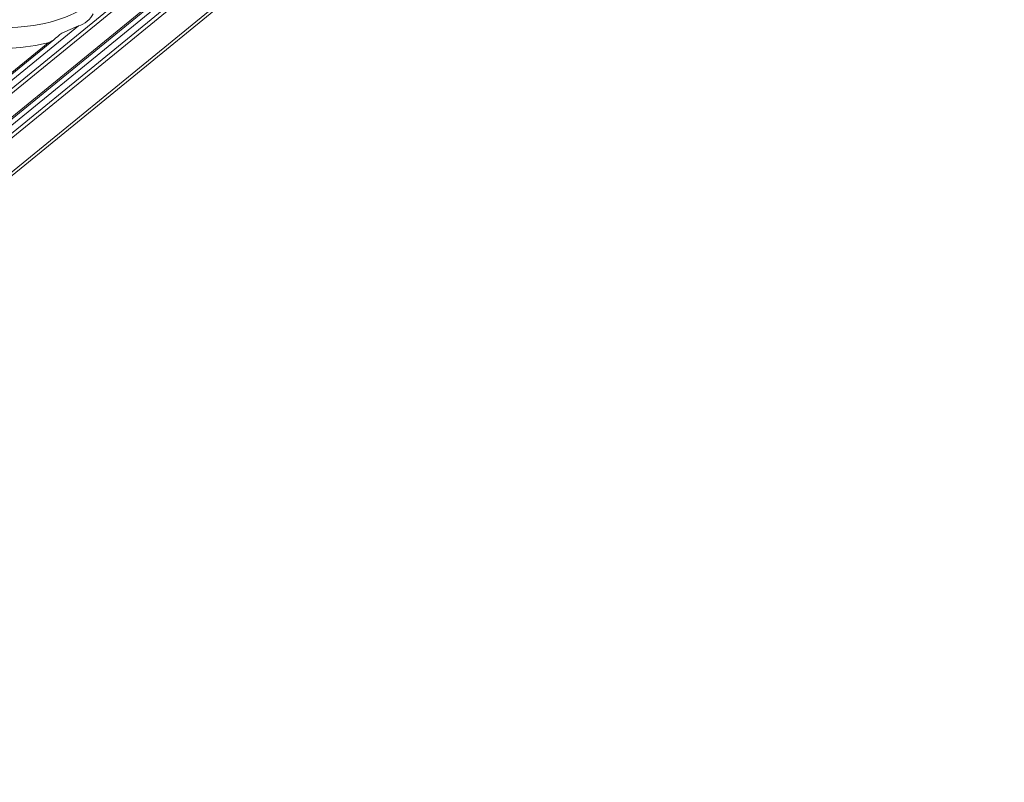
# Model space of a CAD drawing. Units: inches. Extents: x 0 to 210, y 119 to 193.
# Drawn here: x 186 to 190, y 163 to 166 of the extents above; entities that cross this region are included whole.
import ezdxf

# ---------------------------------------------------------------- set-up
doc = ezdxf.new("R2010")
doc.units = ezdxf.units.IN
doc.header["$MEASUREMENT"] = 0
doc.layers.add('Calque 1', color=7, linetype='Continuous')

# ---------------------------------------------------------------- blocks, each defined once
blk = doc.blocks.new('block 3771')
at = {"layer": 'Calque 1', "color": 9, "lineweight": 9, "true_color": 0xc0c0c0}
blk.add_lwpolyline([(189.7167, 168.6265), (183.4298, 163.4933)], dxfattribs=at)
blk = doc.blocks.new('block 3779')
at = {"layer": 'Calque 1', "color": 9, "lineweight": 9, "true_color": 0xc0c0c0}
blk.add_lwpolyline([(209.6979, 184.8577), (163.6149, 147.2314)], dxfattribs=at)
blk = doc.blocks.new('block 3821')
at = {"layer": 'Calque 1', "color": 9, "lineweight": 9, "true_color": 0xc0c0c0}
blk.add_lwpolyline([(209.7448, 184.8684), (163.6618, 147.2421)], dxfattribs=at)
blk = doc.blocks.new('block 3822')
at = {"layer": 'Calque 1', "color": 9, "lineweight": 9, "true_color": 0xc0c0c0}
blk.add_lwpolyline([(209.7593, 184.8512), (163.6762, 147.2249)], dxfattribs=at)
blk = doc.blocks.new('block 3824')
at = {"layer": 'Calque 1', "color": 9, "lineweight": 9, "true_color": 0xc0c0c0}
blk.add_lwpolyline([(209.7703, 184.8445), (163.6876, 147.218)], dxfattribs=at)
blk = doc.blocks.new('block 3826')
at = {"layer": 'Calque 1', "color": 9, "lineweight": 9, "true_color": 0xc0c0c0}
blk.add_lwpolyline([(209.8898, 184.8226), (163.8068, 147.1963)], dxfattribs=at)
blk = doc.blocks.new('block 6533')
at = {"layer": 'Calque 1', "color": 9, "lineweight": 9, "true_color": 0xc0c0c0}
blk.add_lwpolyline([(189.7002, 168.6288), (183.4239, 163.5043)], dxfattribs=at)
blk = doc.blocks.new('block 6537')
at = {"layer": 'Calque 1', "color": 9, "lineweight": 9, "true_color": 0xc0c0c0}
blk.add_lwpolyline([(186.5221, 166.0628), (185.4951, 165.2245)], dxfattribs=at)
blk = doc.blocks.new('block 6538')
at = {"layer": 'Calque 1', "color": 7, "lineweight": 9, "true_color": 0xffffff}
blk.add_open_spline([(186.5221, 166.0628), (186.541, 166.0671), (186.5655, 166.087), (186.5734, 166.1047)], degree=3, dxfattribs=at)
blk = doc.blocks.new('block 6899')
at = {"layer": 'Calque 1', "color": 7, "lineweight": 9, "true_color": 0xffffff}
blk.add_open_spline([(185.9082, 166.1547), (185.9653, 166.0797), (186.1607, 166.0379), (186.344, 166.0613), (186.4511, 166.0725), (186.5555, 166.1173), (186.5775, 166.1614)], degree=3, knots=[0, 0, 0, 0, 1, 1, 1, 2, 2, 2, 2], dxfattribs=at)
blk = doc.blocks.new('block 6900')
at = {"layer": 'Calque 1', "color": 7, "lineweight": 9, "true_color": 0xffffff}
blk.add_lwpolyline([(186.5221, 166.0628), (186.4632, 166.0367)], dxfattribs=at)
blk = doc.blocks.new('block 6901')
at = {"layer": 'Calque 1', "color": 7, "lineweight": 9, "true_color": 0xffffff}
blk.add_open_spline([(186.4632, 166.0367), (186.4563, 166.031), (186.4425, 166.0196), (186.4353, 166.0134)], degree=3, dxfattribs=at)
blk = doc.blocks.new('block 6902')
at = {"layer": 'Calque 1', "color": 7, "lineweight": 9, "true_color": 0xffffff}
blk.add_lwpolyline([(186.4353, 166.0134), (186.4153, 166.0034)], dxfattribs=at)
blk = doc.blocks.new('block 6903')
at = {"layer": 'Calque 1', "color": 7, "lineweight": 9, "true_color": 0xffffff}
blk.add_open_spline([(186.2895, 165.9839), (186.3254, 165.9858), (186.385, 165.995), (186.4153, 166.0034)], degree=3, dxfattribs=at)
blk = doc.blocks.new('block 6939')
at = {"layer": 'Calque 1', "color": 9, "lineweight": 9, "true_color": 0xc0c0c0}
blk.add_lwpolyline([(186.4153, 166.0034), (185.5082, 165.2627)], dxfattribs=at)
blk = doc.blocks.new('block 10025')
at = {"layer": 'Calque 1', "color": 7, "lineweight": 9, "true_color": 0xffffff}
blk.add_lwpolyline([(163.6256, 147.2338), (209.7086, 184.8603)], dxfattribs=at)
blk = doc.blocks.new('block 10029')
at = {"layer": 'Calque 1', "color": 7, "lineweight": 9, "true_color": 0xffffff}
blk.add_lwpolyline([(163.8282, 147.2011), (209.9112, 184.8274)], dxfattribs=at)
blk = doc.blocks.new('block 10131')
at = {"layer": 'Calque 1', "color": 7, "lineweight": 9, "true_color": 0xffffff}
blk.add_lwpolyline([(185.5099, 165.2579), (186.4349, 166.0131)], dxfattribs=at)

msp = doc.modelspace()

# ---------------------------------------------------------------- block references
at = {"layer": 'Calque 1'}
for name in ['block 3821', 'block 3779', 'block 10025', 'block 3822', 'block 3824', 'block 3826', 'block 10029', 'block 6533', 'block 3771', 'block 6899', 'block 6538', 'block 6537', 'block 6900', 'block 6901', 'block 6939', 'block 10131', 'block 6903', 'block 6902']:
    msp.add_blockref(name, (0, 0), dxfattribs=at)

doc.saveas('drawing.dxf')
